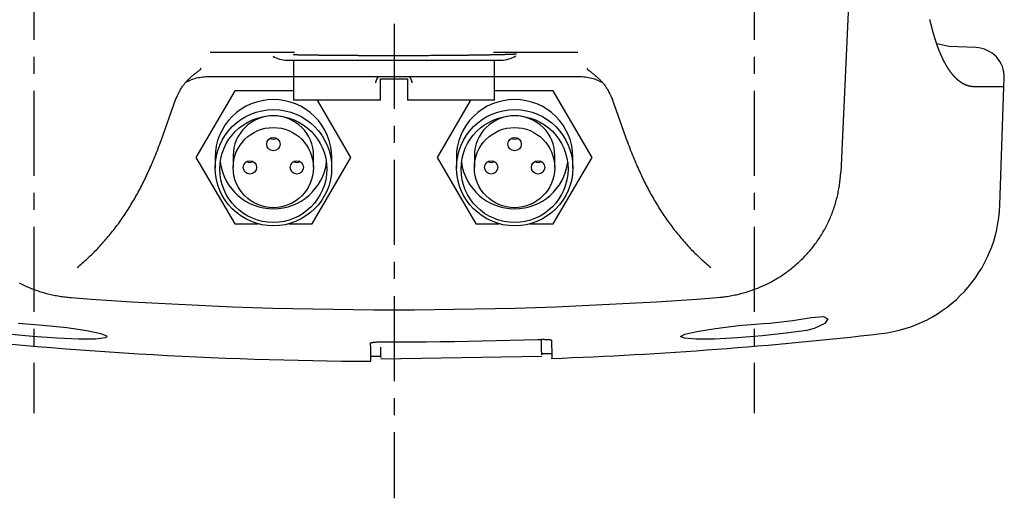
# Model space of a CAD drawing. Extents: x 1 to 965, y -3 to 509.
# Drawn here: x 181 to 255, y 244 to 279 of the extents above; entities that cross this region are included whole.
import ezdxf

# ---------------------------------------------------------------- set-up
doc = ezdxf.new("R2010")
doc.units = 0
doc.header["$MEASUREMENT"] = 0
doc.linetypes.add('CENTER', pattern=[10.16, 6.35, -1.27, 1.27, -1.27])
doc.layers.get('0').update_dxf_attribs({"linetype": 'CONTINUOUS'})
doc.layers.add('1', color=1, linetype='CENTER')

msp = doc.modelspace()

# ---------------------------------------------------------------- linework, layer by layer
for p, q in [((243.635, 287.485), (242.73, 267.89)), ((250.807, 277.283), (249.898, 277.487)), ((252.816, 277.211), (250.807, 277.283)), ((201.403, 276.28), (217.403, 276.28)), ((201.903, 276.28), (201.903, 273.28)), ((216.903, 273.28), (216.903, 276.28)), ((201.903, 275.039), (195.861, 275.039)), ((208.403, 274.88), (210.403, 274.88)), ((208.403, 273.28), (208.403, 274.88)), ((210.403, 274.88), (210.403, 273.28)), ((254.914, 274.28), (254.937, 274.935)), ((254.914, 274.28), (252.707, 274.28)), ((254.605, 265.437), (254.914, 274.28)), ((192.005, 270.21), (193.122, 273.374)), ((197.516, 273.971), (194.629, 269.014)), ((201.903, 273.971), (197.516, 273.971)), ((221.29, 273.971), (216.903, 273.971)), ((224.176, 269.014), (221.29, 273.971)), ((225.685, 273.372), (226.8, 270.21)), ((208.403, 273.28), (201.903, 273.28)), ((206.176, 269.014), (203.692, 273.28)), ((216.903, 273.28), (210.403, 273.28)), ((215.114, 273.28), (212.629, 269.014)), ((194.629, 269.014), (197.516, 264.057)), ((196.053, 269.014), (196.053, 268.211)), ((197.403, 269.144), (197.403, 268.27)), ((203.29, 264.057), (206.176, 269.014)), ((203.403, 268.27), (203.403, 269.144)), ((204.753, 268.211), (204.753, 269.014)), ((212.629, 269.014), (215.516, 264.057)), ((214.053, 269.014), (214.053, 268.211)), ((215.403, 269.144), (215.403, 268.27)), ((221.29, 264.057), (224.176, 269.014)), ((221.403, 268.27), (221.403, 269.144)), ((222.753, 268.211), (222.753, 269.014)), ((197.516, 264.057), (199.235, 264.057)), ((201.57, 264.057), (203.29, 264.057)), ((215.516, 264.057), (217.235, 264.057)), ((219.57, 264.057), (221.29, 264.057)), ((220.421, 254.366), (221.171, 254.377)), ((207.673, 254.165), (208.423, 254.177)), ((208.426, 253.975), (220.424, 254.164))]:
    msp.add_line(p, q)
for points in [[(252.707, 274.28), (252.702, 274.281), (252.697, 274.281), (252.692, 274.282), (252.687, 274.282), (252.682, 274.282), (252.678, 274.283), (252.673, 274.283), (252.668, 274.284), (252.663, 274.284), (252.659, 274.284), (252.654, 274.285), (252.65, 274.285), (252.645, 274.286), (252.641, 274.286), (252.637, 274.286), (252.632, 274.287), (252.628, 274.287), (252.624, 274.288), (252.62, 274.288), (252.616, 274.288), (252.612, 274.289), (252.608, 274.289), (252.604, 274.289), (252.6, 274.29), (252.596, 274.29), (252.592, 274.29), (252.589, 274.291), (252.585, 274.291), (252.581, 274.291), (252.578, 274.292), (252.574, 274.292), (252.571, 274.292), (252.567, 274.293), (252.564, 274.293), (252.56, 274.293), (252.557, 274.294), (252.554, 274.294), (252.55, 274.294), (252.547, 274.295), (252.544, 274.295), (252.541, 274.295), (252.538, 274.296), (252.535, 274.296), (252.532, 274.296), (252.529, 274.296), (252.526, 274.297), (252.523, 274.297), (252.52, 274.297), (252.517, 274.298), (252.514, 274.298), (252.512, 274.298), (252.509, 274.298), (252.506, 274.299), (252.504, 274.299), (252.501, 274.299), (252.498, 274.299), (252.496, 274.3), (252.493, 274.3), (252.491, 274.3), (252.488, 274.3), (252.486, 274.301), (252.484, 274.301), (252.481, 274.301), (252.479, 274.301), (252.477, 274.302), (252.475, 274.302), (252.472, 274.302), (252.47, 274.302), (252.468, 274.303), (252.466, 274.303), (252.464, 274.303), (252.462, 274.303), (252.46, 274.304), (252.458, 274.304), (252.456, 274.304), (252.454, 274.304), (252.452, 274.305), (252.45, 274.305), (252.448, 274.305), (252.446, 274.305), (252.445, 274.305), (252.443, 274.306), (252.439, 274.306), (252.436, 274.306), (252.433, 274.307), (252.43, 274.307), (252.426, 274.308), (252.423, 274.308), (252.421, 274.308), (252.418, 274.309), (252.415, 274.309), (252.412, 274.31), (252.41, 274.31), (252.407, 274.31), (252.405, 274.311), (252.402, 274.311), (252.4, 274.312), (252.398, 274.312), (252.395, 274.312), (252.393, 274.313), (252.391, 274.313), (252.389, 274.313), (252.387, 274.314), (252.385, 274.314), (252.383, 274.314), (252.381, 274.315), (252.379, 274.315), (252.378, 274.315), (252.376, 274.316), (252.372, 274.316), (252.369, 274.317), (252.365, 274.318), (252.362, 274.319), (252.355, 274.32), (252.348, 274.322), (252.342, 274.323), (252.335, 274.325), (252.328, 274.326), (252.321, 274.328), (252.315, 274.33), (252.308, 274.331), (252.301, 274.333), (252.295, 274.335), (252.288, 274.337), (252.281, 274.339), (252.274, 274.34), (252.268, 274.342), (252.261, 274.344), (252.254, 274.346), (252.248, 274.348), (252.241, 274.35), (252.234, 274.352), (252.227, 274.354), (252.221, 274.356), (252.214, 274.359), (252.207, 274.361), (252.201, 274.363), (252.194, 274.365), (252.187, 274.367), (252.181, 274.37), (252.174, 274.372), (252.167, 274.374), (252.161, 274.376), (252.154, 274.379), (252.147, 274.381), (252.141, 274.384), (252.134, 274.386), (252.127, 274.389), (252.121, 274.391), (252.114, 274.394), (252.107, 274.396), (252.101, 274.399), (252.094, 274.402), (252.087, 274.404), (252.081, 274.407), (252.074, 274.41), (252.068, 274.412), (252.061, 274.415), (252.054, 274.418), (252.048, 274.421), (252.041, 274.424), (252.034, 274.427), (252.028, 274.43), (252.021, 274.433), (252.015, 274.436), (252.008, 274.439), (252.001, 274.442), (251.995, 274.445), (251.988, 274.448), (251.982, 274.451), (251.975, 274.454), (251.969, 274.457), (251.962, 274.46), (251.955, 274.464), (251.949, 274.467), (251.942, 274.47), (251.936, 274.474), (251.929, 274.477), (251.923, 274.48), (251.916, 274.484), (251.91, 274.487), (251.903, 274.491), (251.896, 274.494), (251.89, 274.498), (251.883, 274.501), (251.877, 274.505), (251.87, 274.509), (251.864, 274.512), (251.857, 274.516), (251.851, 274.52), (251.844, 274.523), (251.838, 274.527), (251.831, 274.531), (251.825, 274.535), (251.818, 274.539), (251.812, 274.543), (251.805, 274.546), (251.799, 274.55), (251.792, 274.554), (251.786, 274.558), (251.779, 274.562), (251.773, 274.566), (251.766, 274.571), (251.76, 274.575), (251.753, 274.579), (251.747, 274.583), (251.741, 274.587), (251.734, 274.591), (251.728, 274.596), (251.721, 274.6), (251.715, 274.604), (251.708, 274.609), (251.702, 274.613), (251.695, 274.617), (251.689, 274.622), (251.683, 274.626), (251.676, 274.631), (251.67, 274.635), (251.663, 274.64), (251.657, 274.645), (251.651, 274.649), (251.644, 274.654), (251.638, 274.658), (251.631, 274.663), (251.625, 274.668), (251.619, 274.673), (251.612, 274.677), (251.606, 274.682), (251.6, 274.687), (251.593, 274.692), (251.587, 274.697), (251.58, 274.702), (251.574, 274.707), (251.568, 274.712), (251.561, 274.717), (251.555, 274.722), (251.549, 274.727), (251.542, 274.732), (251.536, 274.737), (251.53, 274.742), (251.523, 274.747), (251.517, 274.753), (251.511, 274.758), (251.504, 274.763), (251.498, 274.768), (251.492, 274.774), (251.486, 274.779), (251.479, 274.785), (251.473, 274.79), (251.467, 274.795), (251.46, 274.801), (251.454, 274.806), (251.448, 274.812), (251.442, 274.818), (251.435, 274.823), (251.429, 274.829), (251.423, 274.834), (251.417, 274.84), (251.41, 274.846), (251.404, 274.852), (251.398, 274.857), (251.392, 274.863), (251.385, 274.869), (251.379, 274.875), (251.373, 274.881), (251.367, 274.887), (251.361, 274.892), (251.354, 274.898), (251.348, 274.904), (251.342, 274.91), (251.336, 274.916), (251.33, 274.923), (251.323, 274.929), (251.317, 274.935), (251.311, 274.941), (251.305, 274.947), (251.299, 274.953), (251.293, 274.96), (251.286, 274.966), (251.28, 274.972), (251.274, 274.979), (251.268, 274.985), (251.262, 274.991), (251.256, 274.998), (251.25, 275.004), (251.243, 275.011), (251.237, 275.017), (251.231, 275.024), (251.225, 275.03), (251.219, 275.037), (251.213, 275.043), (251.207, 275.05), (251.201, 275.057), (251.195, 275.064), (251.188, 275.07), (251.182, 275.077), (251.176, 275.084), (251.17, 275.091), (251.164, 275.097), (251.158, 275.104), (251.152, 275.111), (251.146, 275.118), (251.14, 275.125), (251.134, 275.132), (251.128, 275.139), (251.122, 275.146), (251.116, 275.153), (251.11, 275.16), (251.104, 275.168), (251.098, 275.175), (251.092, 275.182), (251.086, 275.189), (251.08, 275.196), (251.074, 275.204), (251.068, 275.211), (251.062, 275.218), (251.056, 275.226), (251.05, 275.233), (251.044, 275.24), (251.038, 275.248), (251.032, 275.255), (251.026, 275.263), (251.02, 275.27), (251.014, 275.278), (251.008, 275.286), (251.002, 275.293), (250.997, 275.301), (250.991, 275.308), (250.985, 275.316), (250.979, 275.324), (250.973, 275.332), (250.967, 275.339), (250.961, 275.347), (250.955, 275.355), (250.949, 275.363), (250.944, 275.371), (250.938, 275.379), (250.932, 275.387), (250.926, 275.395), (250.92, 275.403), (250.914, 275.411), (250.908, 275.419), (250.903, 275.427), (250.897, 275.435), (250.891, 275.443), (250.885, 275.451), (250.879, 275.46), (250.874, 275.468), (250.868, 275.476), (250.862, 275.484), (250.856, 275.493), (250.85, 275.501), (250.845, 275.509), (250.839, 275.518), (250.833, 275.526), (250.827, 275.535), (250.822, 275.543), (250.816, 275.552), (250.81, 275.56), (250.804, 275.569), (250.799, 275.577), (250.793, 275.586), (250.787, 275.595), (250.782, 275.603), (250.776, 275.612), (250.77, 275.621), (250.764, 275.63), (250.759, 275.639), (250.753, 275.647), (250.747, 275.656), (250.742, 275.665), (250.736, 275.674), (250.73, 275.683), (250.725, 275.692), (250.719, 275.701), (250.713, 275.71), (250.708, 275.719), (250.702, 275.728), (250.697, 275.737), (250.691, 275.746), (250.685, 275.755), (250.68, 275.765), (250.674, 275.774), (250.669, 275.783), (250.663, 275.792), (250.657, 275.802), (250.652, 275.811), (250.646, 275.82), (250.641, 275.83), (250.635, 275.839), (250.63, 275.849), (250.624, 275.858), (250.618, 275.868), (250.613, 275.877), (250.607, 275.887), (250.602, 275.896), (250.596, 275.906), (250.591, 275.916), (250.585, 275.925), (250.58, 275.935), (250.574, 275.945), (250.569, 275.954), (250.563, 275.964), (250.558, 275.974), (250.552, 275.984), (250.547, 275.994), (250.541, 276.004), (250.536, 276.013), (250.531, 276.023), (250.525, 276.033), (250.52, 276.043), (250.514, 276.053), (250.509, 276.063), (250.503, 276.074), (250.498, 276.084), (250.493, 276.094), (250.487, 276.104), (250.482, 276.114), (250.476, 276.124), (250.471, 276.135), (250.466, 276.145), (250.46, 276.155), (250.455, 276.165), (250.45, 276.176), (250.444, 276.186), (250.439, 276.197), (250.434, 276.207), (250.428, 276.217), (250.423, 276.228), (250.418, 276.238), (250.412, 276.249), (250.407, 276.26), (250.402, 276.27), (250.396, 276.281), (250.391, 276.291), (250.386, 276.302), (250.381, 276.313), (250.375, 276.324), (250.37, 276.334), (250.365, 276.345), (250.36, 276.356), (250.354, 276.367), (250.349, 276.378), (250.344, 276.388), (250.339, 276.399), (250.334, 276.41), (250.328, 276.421), (250.323, 276.432), (250.318, 276.443), (250.313, 276.454), (250.308, 276.465), (250.302, 276.477), (250.297, 276.488), (250.292, 276.499), (250.287, 276.51), (250.282, 276.521), (250.277, 276.532), (250.271, 276.544), (250.266, 276.555), (250.261, 276.566), (250.256, 276.578), (250.251, 276.589), (250.246, 276.6), (250.241, 276.612), (250.236, 276.623), (250.231, 276.635), (250.226, 276.646), (250.221, 276.658), (250.215, 276.669), (250.21, 276.681), (250.205, 276.693), (250.2, 276.704), (250.195, 276.716), (250.19, 276.727), (250.185, 276.739), (250.18, 276.751), (250.175, 276.763), (250.17, 276.774), (250.165, 276.786), (250.16, 276.798), (250.155, 276.81), (250.15, 276.822), (250.145, 276.834), (250.14, 276.846), (250.135, 276.858), (250.13, 276.87), (250.126, 276.882), (250.121, 276.894), (250.116, 276.906), (250.111, 276.918), (250.106, 276.93), (250.101, 276.942), (250.096, 276.954), (250.091, 276.967), (250.086, 276.979), (250.081, 276.991), (250.077, 277.003), (250.072, 277.016), (250.067, 277.028), (250.062, 277.04), (250.057, 277.053), (250.052, 277.065), (250.048, 277.078), (250.043, 277.09), (250.038, 277.103), (250.033, 277.115), (250.028, 277.128), (250.023, 277.14), (250.019, 277.153), (250.014, 277.165), (250.009, 277.178), (250.004, 277.191), (250, 277.203), (249.995, 277.216), (249.99, 277.229), (249.985, 277.242), (249.981, 277.254), (249.976, 277.267), (249.971, 277.28), (249.967, 277.293), (249.962, 277.306), (249.957, 277.319), (249.953, 277.332), (249.948, 277.345), (249.943, 277.358), (249.939, 277.371), (249.934, 277.384), (249.929, 277.397), (249.925, 277.41), (249.92, 277.423), (249.915, 277.436), (249.911, 277.449), (249.906, 277.462), (249.902, 277.476), (249.897, 277.489), (249.892, 277.502), (249.888, 277.515), (249.883, 277.529), (249.879, 277.542), (249.874, 277.555), (249.87, 277.569), (249.865, 277.582), (249.861, 277.596), (249.856, 277.609), (249.851, 277.623), (249.847, 277.636), (249.842, 277.65), (249.838, 277.663), (249.833, 277.677), (249.829, 277.69), (249.825, 277.704), (249.82, 277.718), (249.816, 277.731), (249.811, 277.745), (249.802, 277.772), (249.793, 277.8), (249.785, 277.828), (249.776, 277.856), (249.767, 277.883), (249.758, 277.911), (249.75, 277.939), (249.741, 277.968), (249.732, 277.996), (249.724, 278.024), (249.715, 278.053), (249.707, 278.081), (249.698, 278.11), (249.69, 278.139), (249.681, 278.167), (249.673, 278.196), (249.665, 278.225), (249.656, 278.254), (249.648, 278.284), (249.64, 278.313), (249.631, 278.342), (249.623, 278.372), (249.615, 278.401), (249.607, 278.431), (249.599, 278.461), (249.591, 278.491), (249.583, 278.521), (249.575, 278.551), (249.567, 278.581), (249.559, 278.611), (249.551, 278.641), (249.543, 278.672), (249.535, 278.702), (249.527, 278.733), (249.519, 278.764), (249.512, 278.794), (249.504, 278.825), (249.496, 278.856), (249.489, 278.887), (249.481, 278.918), (249.473, 278.949), (249.466, 278.981), (249.458, 279.012), (249.451, 279.044), (249.443, 279.075), (249.436, 279.107), (249.429, 279.139), (249.421, 279.17), (249.414, 279.202), (249.407, 279.234), (249.399, 279.266), (249.392, 279.299)], [(195.682, 276.867), (196.254, 276.869), (196.825, 276.87), (197.397, 276.871), (197.968, 276.872), (198.539, 276.873), (199.11, 276.874), (199.682, 276.875), (200.254, 276.875), (200.827, 276.876), (201.401, 276.877), (201.976, 276.878)], [(218.535, 276.722), (218.492, 276.72), (218.45, 276.717), (218.428, 276.715), (218.406, 276.714), (218.384, 276.713), (218.361, 276.711), (218.337, 276.71), (218.314, 276.709), (218.289, 276.707), (218.264, 276.706), (218.237, 276.704), (218.224, 276.704), (218.21, 276.703), (218.197, 276.702), (218.183, 276.702), (218.168, 276.701), (218.154, 276.7), (218.139, 276.7), (218.124, 276.699), (218.108, 276.698), (218.093, 276.698), (218.077, 276.697), (218.061, 276.696), (218.044, 276.696), (218.028, 276.695), (218.011, 276.695), (217.993, 276.694), (217.976, 276.693), (217.958, 276.693), (217.94, 276.692), (217.922, 276.691), (217.903, 276.691), (217.885, 276.69), (217.866, 276.689), (217.846, 276.689), (217.827, 276.688), (217.807, 276.688), (217.787, 276.687), (217.767, 276.686), (217.747, 276.686), (217.726, 276.685), (217.705, 276.684), (217.684, 276.684), (217.642, 276.683), (217.598, 276.681), (217.554, 276.68), (217.509, 276.679), (217.463, 276.678), (217.416, 276.677), (217.369, 276.675), (217.321, 276.674), (217.272, 276.673), (217.222, 276.672), (217.172, 276.671), (217.121, 276.67), (217.07, 276.669), (217.018, 276.667), (216.966, 276.666), (216.913, 276.665), (216.859, 276.664), (216.805, 276.663), (216.751, 276.662), (216.696, 276.661), (216.641, 276.66), (216.585, 276.659), (216.529, 276.658), (216.472, 276.657), (216.415, 276.656), (216.358, 276.655), (216.3, 276.654), (216.242, 276.652), (216.184, 276.651), (216.125, 276.65), (216.065, 276.649), (216.006, 276.649), (215.945, 276.648), (215.885, 276.647), (215.824, 276.646), (215.763, 276.645), (215.701, 276.644), (215.639, 276.643), (215.576, 276.642), (215.513, 276.641), (215.45, 276.64), (215.386, 276.639), (215.322, 276.638), (215.257, 276.637), (215.192, 276.637), (215.127, 276.636), (215.061, 276.635), (214.995, 276.634), (214.928, 276.633), (214.861, 276.632), (214.794, 276.632), (214.726, 276.631), (214.657, 276.63), (214.589, 276.629), (214.52, 276.628), (214.45, 276.628), (214.38, 276.627), (214.31, 276.626), (214.239, 276.625), (214.168, 276.625), (214.097, 276.624), (214.025, 276.623), (213.953, 276.623), (213.88, 276.622), (213.808, 276.621), (213.734, 276.621), (213.661, 276.62), (213.587, 276.619), (213.513, 276.619), (213.438, 276.618), (213.364, 276.618), (213.289, 276.617), (213.213, 276.616), (213.138, 276.616), (213.062, 276.615), (212.986, 276.615), (212.909, 276.614), (212.832, 276.614), (212.756, 276.613), (212.678, 276.613), (212.601, 276.612), (212.523, 276.612), (212.445, 276.611), (212.289, 276.611), (212.132, 276.61), (211.974, 276.609), (211.816, 276.608), (211.656, 276.608), (211.496, 276.607), (211.336, 276.606), (211.175, 276.606), (211.014, 276.605), (210.852, 276.605), (210.689, 276.604), (210.527, 276.604), (210.364, 276.604), (210.2, 276.603), (210.037, 276.603), (209.873, 276.603), (209.545, 276.603), (209.216, 276.603), (208.888, 276.603), (208.56, 276.603), (208.396, 276.604), (208.233, 276.604), (208.07, 276.604), (207.907, 276.605), (207.745, 276.605), (207.584, 276.606), (207.423, 276.606), (207.263, 276.607), (207.104, 276.608), (207.024, 276.608), (206.945, 276.608), (206.866, 276.609), (206.788, 276.609), (206.709, 276.61), (206.631, 276.61), (206.553, 276.61), (206.476, 276.611), (206.398, 276.611), (206.321, 276.612), (206.244, 276.612), (206.167, 276.613), (206.091, 276.613), (206.014, 276.614), (205.938, 276.614), (205.862, 276.615), (205.787, 276.615), (205.711, 276.616), (205.636, 276.616), (205.561, 276.617), (205.487, 276.617), (205.412, 276.618), (205.338, 276.619), (205.264, 276.619), (205.116, 276.621), (204.97, 276.622), (204.824, 276.623), (204.679, 276.625), (204.534, 276.626), (204.391, 276.627), (204.248, 276.629), (204.177, 276.63), (204.106, 276.63), (204.036, 276.631), (203.966, 276.632), (203.896, 276.633), (203.826, 276.633), (203.757, 276.634), (203.688, 276.635), (203.619, 276.636), (203.551, 276.637), (203.484, 276.638), (203.417, 276.638), (203.351, 276.639), (203.285, 276.64), (203.22, 276.641), (203.155, 276.642), (203.091, 276.643), (203.028, 276.644), (202.966, 276.645), (202.904, 276.646), (202.843, 276.647), (202.813, 276.647), (202.783, 276.648), (202.754, 276.648), (202.724, 276.649), (202.695, 276.649), (202.666, 276.65), (202.638, 276.65), (202.609, 276.651), (202.581, 276.651), (202.553, 276.652), (202.525, 276.652), (202.497, 276.653), (202.47, 276.653), (202.443, 276.654), (202.416, 276.654), (202.39, 276.655), (202.364, 276.655), (202.338, 276.656), (202.312, 276.656), (202.287, 276.657), (202.262, 276.658), (202.237, 276.658), (202.212, 276.659), (202.188, 276.659), (202.164, 276.66), (202.141, 276.66), (202.118, 276.661), (202.094, 276.662), (202.049, 276.663), (202.004, 276.664), (201.96, 276.665), (201.872, 276.668)], [(216.829, 276.878), (217.404, 276.877), (217.978, 276.876), (218.551, 276.875), (219.123, 276.875), (219.695, 276.874), (220.266, 276.873), (220.838, 276.872), (221.409, 276.871), (221.98, 276.87), (222.552, 276.869), (223.124, 276.867)], [(193.115, 273.372), (193.245, 273.641), (193.311, 273.773), (193.378, 273.903), (193.412, 273.966), (193.447, 274.029), (193.482, 274.091), (193.518, 274.152), (193.555, 274.211), (193.592, 274.269), (193.631, 274.326), (193.67, 274.382), (193.71, 274.435), (193.75, 274.488), (193.791, 274.538), (193.833, 274.588), (193.874, 274.636), (193.917, 274.683), (193.959, 274.728), (194.001, 274.772), (194.043, 274.815), (194.085, 274.856), (194.127, 274.896), (194.169, 274.935), (194.209, 274.972), (194.25, 275.009), (194.289, 275.044), (194.328, 275.078), (194.366, 275.111), (194.403, 275.143), (194.44, 275.174), (194.475, 275.203), (194.509, 275.232), (194.543, 275.26), (194.576, 275.286), (194.608, 275.312), (194.639, 275.337), (194.67, 275.361), (194.7, 275.384), (194.729, 275.407), (194.785, 275.449), (194.813, 275.469), (194.839, 275.488), (194.864, 275.507), (194.888, 275.524), (194.91, 275.541), (194.93, 275.556), (194.948, 275.571), (194.964, 275.585), (194.978, 275.597), (194.989, 275.608), (194.997, 275.618), (195.002, 275.627), (195.004, 275.635), (195.002, 275.641), (194.997, 275.646), (194.989, 275.651), (194.969, 275.657)], [(223.841, 275.656), (223.821, 275.649), (223.813, 275.645), (223.808, 275.64), (223.806, 275.634), (223.807, 275.626), (223.812, 275.617), (223.821, 275.607), (223.832, 275.595), (223.845, 275.583), (223.862, 275.569), (223.88, 275.554), (223.9, 275.539), (223.923, 275.522), (223.947, 275.504), (223.972, 275.486), (223.998, 275.466), (224.026, 275.446), (224.082, 275.403), (224.112, 275.381), (224.142, 275.357), (224.173, 275.333), (224.204, 275.308), (224.237, 275.282), (224.27, 275.255), (224.304, 275.227), (224.338, 275.198), (224.374, 275.168), (224.41, 275.137), (224.448, 275.105), (224.486, 275.072), (224.525, 275.037), (224.565, 275.001), (224.606, 274.965), (224.647, 274.926), (224.689, 274.887), (224.731, 274.847), (224.773, 274.805), (224.815, 274.761), (224.858, 274.717), (224.9, 274.671), (224.943, 274.624), (224.985, 274.575), (225.026, 274.525), (225.068, 274.473), (225.108, 274.42), (225.148, 274.366), (225.187, 274.31), (225.225, 274.253), (225.263, 274.194), (225.3, 274.133), (225.335, 274.072), (225.371, 274.009), (225.405, 273.946), (225.439, 273.881), (225.506, 273.749), (225.572, 273.616), (225.7, 273.344)], [(195.861, 275.039), (195.739, 275.034), (195.618, 275.029), (195.497, 275.024), (195.376, 275.016), (195.256, 275.007), (195.137, 274.996), (195.019, 274.982), (194.901, 274.966), (194.784, 274.945), (194.669, 274.921), (194.555, 274.892), (194.443, 274.859), (194.332, 274.82), (194.223, 274.775), (194.116, 274.726), (194.01, 274.673), (193.904, 274.619)], [(222.945, 275.039), (222.344, 275.039), (221.742, 275.039), (221.141, 275.039), (220.54, 275.039), (219.939, 275.039), (219.338, 275.039), (218.736, 275.039), (218.135, 275.039), (217.534, 275.039), (216.933, 275.039), (216.332, 275.039), (215.73, 275.039), (215.129, 275.039), (214.528, 275.039), (213.927, 275.039), (213.326, 275.039), (212.724, 275.039), (212.123, 275.039), (211.522, 275.039), (210.921, 275.039), (210.32, 275.039), (209.718, 275.039), (209.117, 275.039), (208.516, 275.039), (207.915, 275.039), (207.314, 275.039), (206.712, 275.039), (206.111, 275.039), (205.51, 275.039), (204.909, 275.039), (204.308, 275.039), (203.706, 275.039), (203.105, 275.039), (202.504, 275.039), (201.903, 275.039)], [(208.049, 274.58), (208.05, 274.59), (208.051, 274.6), (208.052, 274.61), (208.053, 274.62), (208.055, 274.63), (208.056, 274.64), (208.057, 274.65), (208.059, 274.66), (208.061, 274.67), (208.063, 274.68), (208.065, 274.689), (208.067, 274.699), (208.07, 274.709), (208.073, 274.719), (208.075, 274.728), (208.078, 274.738), (208.081, 274.747), (208.084, 274.757), (208.088, 274.766), (208.091, 274.776), (208.095, 274.785), (208.098, 274.794), (208.102, 274.803), (208.106, 274.813), (208.11, 274.822), (208.115, 274.831), (208.119, 274.84), (208.123, 274.849), (208.128, 274.858), (208.133, 274.867), (208.138, 274.876), (208.143, 274.884), (208.148, 274.893), (208.153, 274.902), (208.159, 274.91), (208.164, 274.919), (208.17, 274.927), (208.176, 274.935), (208.182, 274.943), (208.188, 274.951), (208.194, 274.959), (208.2, 274.967), (208.206, 274.975), (208.213, 274.982), (208.219, 274.99), (208.226, 274.998), (208.232, 275.005)], [(210.757, 274.58), (210.756, 274.59), (210.755, 274.6), (210.754, 274.61), (210.752, 274.62), (210.751, 274.63), (210.75, 274.64), (210.748, 274.65), (210.746, 274.66), (210.745, 274.67), (210.743, 274.68), (210.741, 274.69), (210.738, 274.699), (210.736, 274.709), (210.733, 274.719), (210.73, 274.728), (210.727, 274.738), (210.724, 274.747), (210.721, 274.757), (210.718, 274.766), (210.715, 274.776), (210.711, 274.785), (210.707, 274.794), (210.703, 274.804), (210.699, 274.813), (210.695, 274.822), (210.691, 274.831), (210.687, 274.84), (210.682, 274.849), (210.677, 274.858), (210.673, 274.867), (210.668, 274.876), (210.663, 274.885), (210.658, 274.893), (210.652, 274.902), (210.647, 274.911), (210.641, 274.919), (210.636, 274.927), (210.63, 274.935), (210.624, 274.943), (210.618, 274.951), (210.611, 274.959), (210.605, 274.967), (210.599, 274.975), (210.592, 274.982), (210.586, 274.99), (210.579, 274.998), (210.573, 275.005)], [(224.924, 274.595), (224.816, 274.65), (224.708, 274.704), (224.599, 274.755), (224.489, 274.803), (224.378, 274.845), (224.264, 274.882), (224.15, 274.914), (224.033, 274.94), (223.916, 274.962), (223.797, 274.98), (223.677, 274.995), (223.556, 275.007), (223.435, 275.016), (223.313, 275.024), (223.19, 275.03), (223.068, 275.035), (222.945, 275.039)], [(185.765, 260.786), (185.863, 260.872), (185.962, 260.957), (186.061, 261.043), (186.159, 261.129), (186.257, 261.215), (186.355, 261.302), (186.452, 261.389), (186.549, 261.477), (186.645, 261.566), (186.74, 261.656), (186.834, 261.747), (186.928, 261.839), (187.02, 261.931), (187.112, 262.024), (187.204, 262.119), (187.294, 262.213), (187.384, 262.309), (187.474, 262.405), (187.562, 262.502), (187.65, 262.6), (187.738, 262.698), (187.825, 262.796), (187.911, 262.896), (187.996, 262.995), (188.08, 263.096), (188.164, 263.197), (188.247, 263.299), (188.329, 263.401), (188.411, 263.504), (188.492, 263.608), (188.573, 263.712), (188.653, 263.817), (188.732, 263.923), (188.81, 264.029), (188.888, 264.136), (188.966, 264.244), (189.042, 264.353), (189.119, 264.462), (189.194, 264.572), (189.269, 264.682), (189.343, 264.793), (189.417, 264.905), (189.49, 265.018), (189.562, 265.131), (189.634, 265.245), (189.706, 265.359), (189.776, 265.475), (189.846, 265.591), (189.916, 265.707), (189.985, 265.825), (190.053, 265.942), (190.12, 266.061), (190.188, 266.181), (190.254, 266.301), (190.32, 266.422), (190.386, 266.543), (190.451, 266.666), (190.515, 266.789), (190.578, 266.912), (190.641, 267.036), (190.703, 267.16), (190.764, 267.284), (190.825, 267.41), (190.885, 267.537), (190.946, 267.665), (191.007, 267.796), (191.069, 267.929), (191.131, 268.063), (191.193, 268.201), (191.256, 268.34), (191.318, 268.482), (191.381, 268.626), (191.443, 268.772), (191.505, 268.92), (191.566, 269.071), (191.627, 269.223), (191.687, 269.377), (191.747, 269.532), (191.807, 269.689), (191.866, 269.846), (191.926, 270.004), (191.985, 270.163), (192.044, 270.321)], [(226.761, 270.322), (226.819, 270.163), (226.878, 270.006), (226.937, 269.848), (226.996, 269.691), (227.055, 269.535), (227.115, 269.38), (227.175, 269.226), (227.236, 269.074), (227.298, 268.924), (227.36, 268.775), (227.423, 268.628), (227.486, 268.484), (227.549, 268.342), (227.612, 268.202), (227.674, 268.065), (227.736, 267.93), (227.797, 267.798), (227.858, 267.668), (227.918, 267.54), (227.979, 267.413), (228.04, 267.286), (228.102, 267.161), (228.164, 267.036), (228.227, 266.912), (228.291, 266.788), (228.355, 266.665), (228.42, 266.543), (228.485, 266.422), (228.551, 266.301), (228.618, 266.181), (228.685, 266.062), (228.752, 265.943), (228.821, 265.825), (228.89, 265.708), (228.959, 265.591), (229.029, 265.475), (229.1, 265.36), (229.171, 265.245), (229.243, 265.131), (229.316, 265.018), (229.389, 264.905), (229.462, 264.794), (229.537, 264.682), (229.611, 264.572), (229.687, 264.462), (229.763, 264.353), (229.84, 264.245), (229.917, 264.137), (229.995, 264.03), (230.074, 263.923), (230.153, 263.818), (230.233, 263.712), (230.313, 263.608), (230.394, 263.504), (230.476, 263.401), (230.559, 263.299), (230.642, 263.197), (230.726, 263.096), (230.81, 262.996), (230.895, 262.896), (230.981, 262.797), (231.068, 262.698), (231.155, 262.6), (231.243, 262.502), (231.331, 262.405), (231.421, 262.309), (231.511, 262.214), (231.601, 262.119), (231.693, 262.025), (231.785, 261.931), (231.878, 261.839), (231.972, 261.748), (232.066, 261.657), (232.162, 261.568), (232.258, 261.479), (232.354, 261.391), (232.452, 261.303), (232.549, 261.216), (232.647, 261.13), (232.745, 261.044), (232.844, 260.958), (232.942, 260.872), (233.041, 260.786)], [(233.492, 258.546), (233.715, 258.566), (233.827, 258.577), (233.939, 258.59), (234.05, 258.604), (234.161, 258.619), (234.272, 258.635), (234.383, 258.653), (234.494, 258.672), (234.604, 258.692), (234.715, 258.713), (234.825, 258.735), (234.934, 258.759), (235.044, 258.783), (235.153, 258.809), (235.262, 258.836), (235.371, 258.865), (235.479, 258.894), (235.587, 258.925), (235.695, 258.957), (235.802, 258.99), (235.909, 259.024), (236.015, 259.06), (236.121, 259.096), (236.227, 259.134), (236.333, 259.173), (236.437, 259.213), (236.542, 259.254), (236.646, 259.296), (236.749, 259.34), (236.852, 259.385), (236.955, 259.43), (237.057, 259.477), (237.158, 259.525), (237.259, 259.575), (237.36, 259.625), (237.46, 259.677), (237.559, 259.729), (237.658, 259.783), (237.756, 259.838), (237.853, 259.894), (237.95, 259.951), (238.046, 260.009), (238.142, 260.068), (238.237, 260.128), (238.331, 260.189), (238.425, 260.252), (238.518, 260.315), (238.61, 260.38), (238.701, 260.445), (238.792, 260.512), (238.881, 260.579), (238.97, 260.648), (239.059, 260.717), (239.146, 260.788), (239.233, 260.859), (239.319, 260.932), (239.404, 261.005), (239.488, 261.079), (239.571, 261.155), (239.654, 261.231), (239.735, 261.308), (239.816, 261.386), (239.896, 261.466), (239.975, 261.546), (240.053, 261.626), (240.13, 261.708), (240.206, 261.791), (240.281, 261.874), (240.355, 261.959), (240.428, 262.044), (240.501, 262.13), (240.572, 262.217), (240.642, 262.305), (240.711, 262.393), (240.779, 262.482), (240.847, 262.573), (240.913, 262.663), (240.978, 262.755), (241.042, 262.847), (241.105, 262.94), (241.167, 263.034), (241.227, 263.129), (241.287, 263.224), (241.346, 263.32), (241.403, 263.416), (241.46, 263.514), (241.515, 263.611), (241.569, 263.71), (241.622, 263.809), (241.674, 263.909), (241.724, 264.009), (241.774, 264.11), (241.822, 264.211), (241.869, 264.313), (241.915, 264.415), (241.96, 264.518), (242.003, 264.622), (242.045, 264.726), (242.086, 264.83), (242.126, 264.935), (242.165, 265.04), (242.202, 265.146), (242.239, 265.252), (242.273, 265.359), (242.307, 265.466), (242.34, 265.573), (242.371, 265.681), (242.401, 265.789), (242.43, 265.897), (242.457, 266.006), (242.483, 266.115), (242.508, 266.224), (242.532, 266.334), (242.554, 266.444), (242.576, 266.554), (242.596, 266.665), (242.614, 266.775), (242.632, 266.886), (242.648, 266.997), (242.663, 267.108), (242.676, 267.22), (242.688, 267.331), (242.698, 267.443), (242.707, 267.554), (242.715, 267.666), (242.73, 267.89)], [(181.43, 259.633), (181.528, 259.584), (181.627, 259.535), (181.726, 259.488), (181.825, 259.442), (181.926, 259.397), (182.026, 259.353), (182.127, 259.31), (182.228, 259.268), (182.33, 259.228), (182.433, 259.188), (182.535, 259.15), (182.639, 259.112), (182.742, 259.076), (182.846, 259.041), (182.95, 259.007), (183.055, 258.974), (183.16, 258.942), (183.265, 258.911), (183.371, 258.882), (183.477, 258.854), (183.583, 258.826), (183.69, 258.8), (183.797, 258.775), (183.904, 258.752), (184.011, 258.729), (184.119, 258.707), (184.226, 258.687), (184.334, 258.667), (184.443, 258.649), (184.551, 258.632), (184.66, 258.617), (184.768, 258.603), (184.877, 258.59), (184.986, 258.578), (185.095, 258.567), (185.205, 258.557), (185.314, 258.546)], [(207.657, 255.148), (207.658, 255.152), (207.661, 255.156), (207.666, 255.16), (207.673, 255.164), (207.682, 255.168), (207.693, 255.172), (207.706, 255.176), (207.721, 255.18), (207.737, 255.184), (207.756, 255.187), (207.776, 255.191), (207.798, 255.195), (207.822, 255.198), (207.848, 255.201), (207.875, 255.205), (207.903, 255.208), (207.933, 255.211), (207.965, 255.214), (207.998, 255.216), (208.032, 255.219), (208.068, 255.221), (208.105, 255.223), (208.143, 255.226), (208.182, 255.228), (208.222, 255.229), (208.262, 255.231), (208.304, 255.232), (208.346, 255.234), (208.389, 255.235), (208.433, 255.236), (208.477, 255.236), (208.521, 255.237), (208.566, 255.237), (208.611, 255.238), (208.656, 255.238)], [(207.679, 253.788), (207.678, 253.808), (207.678, 253.829), (207.678, 253.854), (207.677, 253.884), (207.677, 253.921), (207.676, 253.966), (207.675, 254.021), (207.674, 254.088), (207.673, 254.168), (207.671, 254.261), (207.67, 254.366), (207.668, 254.481), (207.666, 254.604), (207.664, 254.734), (207.662, 254.869), (207.66, 255.008), (207.657, 255.148)], [(208.656, 255.238), (209.702, 255.237), (210.747, 255.24), (211.793, 255.246), (212.838, 255.256), (213.884, 255.269), (214.929, 255.285), (215.974, 255.305), (217.019, 255.328), (218.065, 255.355), (219.11, 255.385), (220.155, 255.418)], [(220.155, 255.418), (220.2, 255.42), (220.245, 255.421), (220.289, 255.422), (220.334, 255.423), (220.377, 255.423), (220.421, 255.424), (220.464, 255.424), (220.506, 255.424), (220.548, 255.424), (220.589, 255.424), (220.629, 255.423), (220.668, 255.422), (220.706, 255.421), (220.742, 255.42), (220.778, 255.419), (220.813, 255.418), (220.846, 255.416), (220.877, 255.414), (220.907, 255.412), (220.936, 255.41), (220.963, 255.407), (220.989, 255.405), (221.012, 255.402), (221.034, 255.399), (221.055, 255.396), (221.073, 255.393), (221.09, 255.39), (221.105, 255.387), (221.118, 255.383), (221.13, 255.379), (221.139, 255.376), (221.146, 255.372), (221.151, 255.368), (221.155, 255.364), (221.156, 255.36)], [(220.422, 254.298), (220.423, 254.282), (220.423, 254.269), (220.423, 254.264), (220.423, 254.269), (220.423, 254.276), (220.422, 254.288), (220.422, 254.304), (220.422, 254.324), (220.422, 254.349), (220.421, 254.379), (220.421, 254.412), (220.42, 254.449), (220.419, 254.533), (220.417, 254.629), (220.415, 254.737), (220.414, 254.853), (220.412, 254.976), (220.41, 255.104), (220.405, 255.369)], [(221.156, 255.36), (221.16, 255.081), (221.162, 254.945), (221.164, 254.812), (221.166, 254.683), (221.168, 254.561), (221.17, 254.445), (221.172, 254.337), (221.173, 254.287), (221.173, 254.239), (221.174, 254.194), (221.175, 254.152), (221.175, 254.114), (221.176, 254.079), (221.176, 254.048), (221.177, 254.022), (221.177, 254), (221.177, 253.983), (221.178, 253.971), (221.178, 253.965), (221.178, 253.965), (221.178, 253.97), (221.177, 253.982), (221.177, 254)], [(208.424, 254.109), (208.424, 254.094), (208.424, 254.08), (208.424, 254.07), (208.425, 254.066), (208.424, 254.068), (208.424, 254.08), (208.424, 254.102), (208.423, 254.137), (208.423, 254.184), (208.422, 254.241), (208.421, 254.308), (208.42, 254.383), (208.418, 254.465), (208.417, 254.551), (208.415, 254.642), (208.414, 254.736), (208.412, 254.831)]]:
    msp.add_lwpolyline(points)
at = {"flags": 128}
for points in [[(237.444, 256.643), (239.153, 256.839), (240.537, 257.059), (241.452, 257.123), (241.773, 256.952), (241.558, 256.617), (240.76, 256.23), (240.17, 256.09)], [(181.366, 256.643), (183.213, 256.494), (184.98, 256.299), (186.476, 256.081), (187.529, 255.862), (188.012, 255.669), (187.868, 255.525), (187.121, 255.445), (185.863, 255.438), (184.24, 255.503), (182.427, 255.634), (180.621, 255.815), (179.021, 256.029), (178.64, 256.09)], [(240.17, 256.09), (238.656, 255.872), (236.868, 255.677), (235.013, 255.53), (233.31, 255.447), (231.948, 255.437), (231.073, 255.499), (230.775, 255.626), (231.09, 255.806), (231.99, 256.019), (233.381, 256.24), (235.107, 256.445), (236.965, 256.61), (237.444, 256.643)]]:
    msp.add_lwpolyline(points, dxfattribs=at)
for centre, radius in [((200.409, 268.239), 4.341), ((218.409, 268.239), 4.341), ((200.396, 268.142), 3.99), ((218.396, 268.142), 3.99), ((200.397, 268.25), 2.994), ((218.397, 268.25), 2.994), ((200.402, 270.002), 0.498), ((218.402, 270.002), 0.498), ((198.652, 268.267), 0.498), ((202.152, 268.267), 0.498), ((216.652, 268.267), 0.498), ((220.152, 268.267), 0.498)]:
    msp.add_circle(centre, radius)
for centre, radius, start, end in [((252.734, 275.008), 2.204, 358.1045, 87.86884), ((201.403, 278.28), 2, 239.14948, 270), ((217.403, 278.28), 2, 270, 302.97336), ((200.383, 268.997), 4.33, 89.73271, 179.77502), ((200.423, 268.997), 4.33, 0.22498, 90.26729), ((218.383, 268.997), 4.33, 89.73271, 179.77502), ((218.423, 268.997), 4.33, 0.22498, 90.26729), ((200.39, 269.132), 2.987, 89.74752, 179.76021), ((200.418, 269.134), 2.985, 0.19961, 90.29267), ((218.39, 269.132), 2.987, 89.74752, 179.76021), ((218.418, 269.134), 2.985, 0.19961, 90.29267), ((200.403, 270.874), 0.504, 240.56239, 299.43761), ((218.403, 270.874), 0.504, 240.56239, 299.43761), ((200.403, 269.174), 4.003, 187.45155, 352.54845), ((198.653, 269.139), 0.504, 240.56239, 299.43761), ((202.153, 269.139), 0.504, 240.56239, 299.43761), ((218.403, 269.174), 4.003, 187.45155, 352.54845), ((216.653, 269.139), 0.504, 240.56239, 299.43761), ((220.153, 269.139), 0.504, 240.56239, 299.43761), ((244.611, 265.786), 10, 276.52147, 358), ((209.403, 575.924), 318.291, 265.65958, 274.34041), ((209.403, 573.78), 320, 263.47853, 269.69139), ((209.403, 573.78), 320, 272.10872, 276.52147)]:
    msp.add_arc(centre, radius, start, end)
at = {"layer": '1'}
for p, q in [((209.403, 329.78), (209.403, 243.55)), ((182.533, 324.78), (182.533, 249.912)), ((236.273, 324.78), (236.273, 249.911))]:
    msp.add_line(p, q, dxfattribs=at)

doc.saveas('drawing.dxf')
